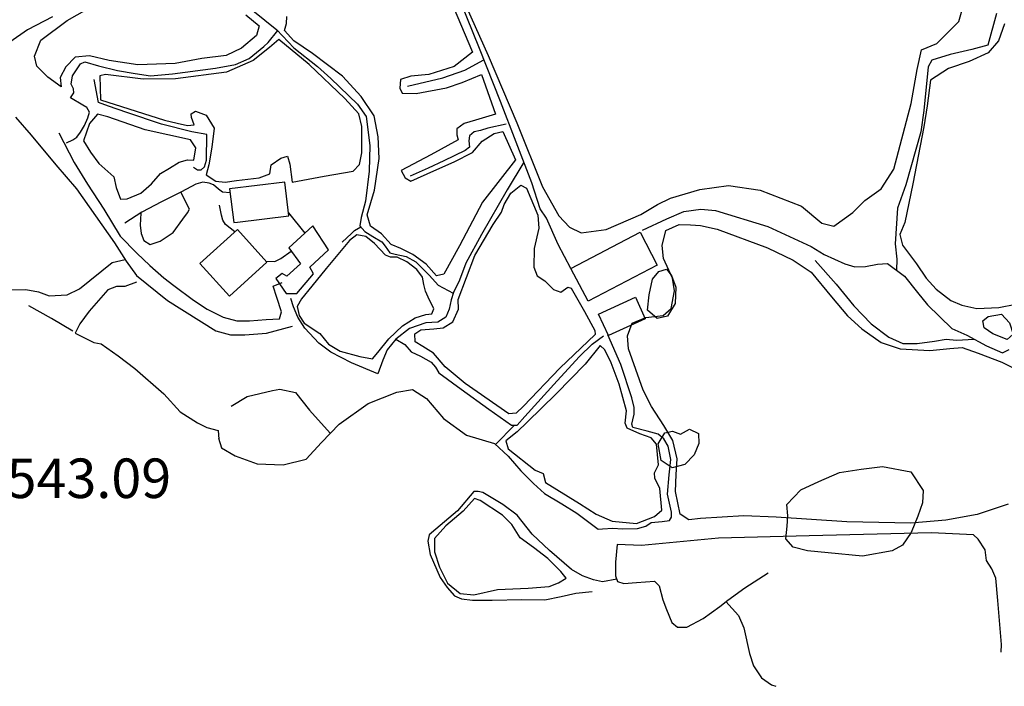
# Model space of a CAD drawing. Units: metres. Extents: x 333700 to 357662, y 8661297 to 8676630.
# Drawn here: x 352547 to 352647, y 8675675 to 8675743 of the extents above; entities that cross this region are included whole.
import ezdxf

# ---------------------------------------------------------------- set-up
doc = ezdxf.new("R2010")
doc.units = ezdxf.units.M
doc.header["$MEASUREMENT"] = 0
doc.linetypes.add('$RECOVER_180521101436-1', pattern=[0])
doc.linetypes.add('DGN Style 2', pattern=[832.4819274925803, 499.4891564955482, -332.9927709970322])
for name, color, linetype in [('Area Construida', 7, 'Continuous'), ('Cerco', 7, 'Continuous'), ('Cotas', 2, 'Continuous'), ('Sendero', 6, 'DGN Style 2'), ('Terreno Cultivo', 3, 'DGN Style 2'), ('Vegetacion', 3, '$RECOVER_180521101436-1')]:
    doc.layers.add(name, color=color, linetype=linetype)
doc.styles.add('Style-Arial', font='arial.ttf')

# ---------------------------------------------------------------- blocks, each defined once
blk = doc.blocks.new('ELVTXT_233')
at = {"layer": 'Cotas', "linetype": 'Continuous', "lineweight": 0, "char_height": 4, "line_spacing_factor": 0.7228915662650602, "style": 'Style-Arial'}
for s, insert, attachment_point in [('3543.09', (2, -0.1768292690394446), 7), ('X', (0, -7.566995918750763e-10), 5)]:
    blk.add_mtext(s, dxfattribs=dict(at, insert=insert, attachment_point=attachment_point))

msp = doc.modelspace()

# ---------------------------------------------------------------- linework, layer by layer
at = {"layer": 'Area Construida'}
for points in [[(352569.439306526, 8675722.291625347, 3521.147718276363), (352574.6438200159, 8675722.91978369, 3521.73521827627), (352574.2320791169, 8675726.331202306, 3521.560218276456), (352568.6472647754, 8675725.657143587, 3521.17271827627), (352569.0590056747, 8675722.245724967, 3521.097718276549)], [(352577.0525796553, 8675721.915828219, 3521.760218276177), (352574.6388543169, 8675719.687381279, 3522.122718276456), (352575.8103996587, 8675718.085185673, 3522.197718276177), (352574.4524605183, 8675716.821985047, 3522.122718276456), (352573.9607554877, 8675717.08249238, 3522.04771827627), (352573.3352957875, 8675716.582854986, 3522.122718276456), (352574.3555985128, 8675715.054244954, 3522.29771827627), (352575.4651007394, 8675715.068416554, 3522.210218276363), (352577.1453482402, 8675717.06384251, 3522.247718276456), (352576.7744050038, 8675717.738036057, 3522.035218276549), (352578.6620278792, 8675719.505812963, 3521.872718276456)]]:
    msp.add_polyline3d(points, close=True, dxfattribs=at)
for points in [[(352572.4239280482, 8675718.230421912, 3522.67271827627), (352568.6199735086, 8675714.788737869, 3522.61021827627), (352565.6289090822, 8675718.094640724, 3522.097718276549), (352569.4328636199, 8675721.53632477, 3521.997718276456)], [(352611.9185920244, 8675717.953572575, 3532.147718279157), (352604.9200167735, 8675714.294743668, 3531.74771827925), (352603.1833328414, 8675717.61665718, 3530.947718278971), (352610.1819080887, 8675721.275486093, 3531.24771827925)], [(352610.7070782648, 8675712.518443724, 3531.297718279529), (352606.9768191574, 8675710.805037094, 3531.397718279622), (352605.9810104575, 8675712.973013109, 3530.647718279622), (352609.7112695656, 8675714.686419735, 3531.097718279343)]]:
    msp.add_3dface(points, dxfattribs=at)
at = {"layer": 'Cerco', "ltscale": 0.1, "extrusion": (-0.03511131379804224, 0.04436851277824719, 0.998398032208208), "elevation": 376065.5613885262, "flags": 128}
msp.add_lwpolyline([(-5660226.34585689, -6573652.525550673), (-5660226.34585689, -6573649.874467387)], dxfattribs=at)
at = {"layer": 'Cerco', "ltscale": 0.1, "extrusion": (0.5026431010925403, 0.8042545419920836, 0.3170560590955142), "elevation": 7155806.376898762, "flags": 128}
msp.add_lwpolyline([(4299045.770491767, -2388495.776966668), (4299048.27647011, -2388495.671526683), (4299050.890663574, -2388495.249766736)], dxfattribs=at)
at = {"layer": 'Cerco', "ltscale": 0.1, "extrusion": (0.2078325188298214, 0.2116470043596033, 0.9549927694294121), "elevation": 1912837.77683737, "flags": 128}
msp.add_lwpolyline([(5827030.698698197, -6146454.519936319), (5827030.698698197, -6146451.629926074)], dxfattribs=at)
at = {"layer": 'Cerco', "ltscale": 0.1}
for points in [[(352603.1833328414, 8675717.61665718, 3528.822718278971), (352601.9053912868, 8675720.04212571, 3528.172718278598), (352600.7305688483, 8675722.686936015, 3527.647718278691), (352600.0755525769, 8675723.647234876, 3526.922718278598), (352599.2153334846, 8675726.26885199, 3526.322718278505), (352596.064104276, 8675734.488238344, 3523.722718278877), (352593.9233206299, 8675739.875933249, 3522.322718278505), (352591.428996498, 8675746.077221176, 3520.422718278598), (352587.7531355394, 8675754.17015732, 3517.722718278877), (352585.4126837233, 8675760.094204482, 3516.272718278691), (352584.7509656269, 8675762.127900245, 3515.847718278877), (352584.1307825437, 8675759.377468951, 3516.172718278598), (352583.7198936706, 8675756.059490751, 3516.322718278505), (352583.1570338495, 8675753.787512725, 3516.397718278691)], [(352571.0003174576, 8675743.698966706, 3517.022718276829), (352573.4414348421, 8675741.766114814, 3517.697718277108), (352575.1308300118, 8675739.944570575, 3518.347718277015), (352577.5467151226, 8675738.038136227, 3519.047718277201), (352578.8983203666, 8675736.813088387, 3519.572718277108), (352581.5884032948, 8675734.239480061, 3520.697718277108), (352582.4585496432, 8675732.9694798, 3520.797718277201), (352582.8314739726, 8675730.045064753, 3521.597718277015), (352582.782741341, 8675727.435415015, 3522.147718276829), (352582.3836685284, 8675724.411254093, 3522.747718276922), (352581.9692906979, 8675722.765127566, 3523.322718277108), (352581.8257660535, 8675721.901805004, 3523.497718276922), (352582.3244313358, 8675721.33748244, 3523.497718276922), (352583.1400343108, 8675720.853104886, 3523.497718276922), (352584.0625465745, 8675720.299028952, 3523.472718277015), (352584.3882317867, 8675719.852462737, 3523.447718277108), (352584.8533502547, 8675719.175447743, 3523.647718276829), (352585.3877523714, 8675719.048829557, 3523.697718277108), (352586.5141685195, 8675718.83029898, 3523.972718277015), (352587.4931255244, 8675718.259359745, 3523.972718277015), (352588.8724417156, 8675716.889158837, 3524.422718277201), (352589.738797891, 8675715.908198742, 3524.697718277108), (352591.2758338102, 8675715.101091877, 3524.997718276922)], [(352646.2466574635, 8675743.388264319, 3519.57271827152), (352645.3861061856, 8675740.211972864, 3520.747718271334), (352643.7674507173, 8675739.767534308, 3520.872718271334), (352641.5544579204, 8675739.260382218, 3520.747718271334), (352639.726197388, 8675738.666603677, 3521.097718271427), (352639.3503852214, 8675738.006458476, 3521.597718271427), (352638.9053429023, 8675733.594640642, 3522.922718271147), (352638.603705392, 8675731.42413028, 3524.272718271241), (352637.0904157194, 8675726.055011911, 3526.07271827152), (352636.2484519084, 8675723.702049965, 3526.672718271147), (352636.0125418054, 8675720.103759104, 3527.747718271799), (352636.1838102196, 8675718.554981982, 3528.247718271799), (352636.1426792059, 8675717.418134218, 3528.45531803323)], [(352552.1288157785, 8675730.329832954, 3518.410218275152), (352552.7965831098, 8675730.636927873, 3518.360218275338), (352553.1704430354, 8675730.89689154, 3518.285218275152), (352553.5423046434, 8675731.41310551, 3518.285218275152), (352553.976712374, 8675732.05976664, 3518.347718275152), (352554.2899429461, 8675732.849148411, 3518.297718275338), (352554.4605918024, 8675733.406531978, 3518.285218275152), (352554.2018310085, 8675733.883879954, 3518.347718275152), (352553.7878294385, 8675734.142479919, 3518.322718275245), (352552.5470738679, 8675734.858727653, 3517.697718275245), (352552.8906191168, 8675735.383400375, 3517.547718275338), (352552.8505605455, 8675735.790682638, 3517.422718275338), (352552.6020436063, 8675736.262603376, 3517.210218275432), (352552.7453760246, 8675737.10273764, 3516.947718275245), (352553.5425675744, 8675738.32276918, 3517.010218275245), (352553.9953801001, 8675738.521273313, 3516.835218275432), (352555.3931255464, 8675738.101367395, 3516.647718275432), (352557.3161396806, 8675737.64527682, 3516.497718275525), (352559.0764182042, 8675737.327751227, 3516.485218275338), (352560.6234079492, 8675737.09051003, 3516.410218275152), (352562.8723947885, 8675737.299269661, 3516.447718275245), (352567.2208749501, 8675737.867968313, 3516.897718275432), (352569.2378344005, 8675738.24546062, 3517.360218275338), (352570.6149275152, 8675738.863806115, 3517.447718275245), (352572.0957929131, 8675740.061879914, 3517.597718275152), (352572.5351971998, 8675740.470332382, 3517.547718275338), (352573.5175947018, 8675741.683997525, 3517.872718275525)], [(352586.6443672979, 8675736.035701098, 3521.772718276363), (352590.2387583824, 8675736.896966945, 3521.872718276456), (352592.4415716731, 8675737.673678648, 3522.047718276735), (352594.3882687937, 8675738.705801528, 3522.626778631471)], [(352564.9942727827, 8675727.845374918, 3519.785218275152), (352565.3956152925, 8675727.600025149, 3519.847718275152), (352565.7817173908, 8675727.598311273, 3519.847718275152), (352566.1067732479, 8675727.87758816, 3519.772718275432), (352566.3110688347, 8675728.548013031, 3519.747718275525), (352566.3283967308, 8675731.156182252, 3519.222718275152), (352564.8343753591, 8675731.443881076, 3518.997718275525), (352561.764881738, 8675732.199842583, 3518.510218275245), (352558.2541531816, 8675733.38587338, 3518.172718275338), (352556.3821921756, 8675734.037390511, 3518.085218275432), (352555.3742131726, 8675734.38820743, 3517.885218275245), (352554.9291507939, 8675736.71788298, 3517.185218275525)], [(352596.6212247126, 8675732.210193101, 3524.447718276642), (352594.783190663, 8675731.801200595, 3524.247718276456), (352594.0496976816, 8675731.576676093, 3524.097718276549), (352593.3905900219, 8675731.443203606, 3524.022718276363), (352592.9057739319, 8675731.021670144, 3523.922718276735), (352592.85807671, 8675730.512022223, 3523.872718276456), (352592.9161216032, 8675729.881106816, 3523.847718276549), (352592.4744783677, 8675729.541071136, 3523.922718276735), (352590.3330671645, 8675728.510025067, 3523.847718276549), (352588.7558147192, 8675727.754093412, 3523.747718276456), (352586.9036302622, 8675726.948145421, 3523.322718276642)], [(352551.3689604672, 8675731.318291029, 3519.09771827329), (352552.9239452856, 8675728.328729048, 3519.97271827329), (352554.253790119, 8675726.123836173, 3520.547718273476), (352555.933333589, 8675723.616269296, 3521.22271827329), (352557.5710219846, 8675720.856885295, 3521.772718273569), (352559.2584001545, 8675719.154089442, 3522.422718273476), (352560.5887783398, 8675717.888306608, 3522.59771827329), (352561.992387872, 8675716.662012799, 3522.572718273383), (352562.9981489175, 8675715.894371154, 3522.72271827329), (352564.9784365008, 8675714.382270956, 3523.122718273662)], [(352598.4093236753, 8675728.37117638, 3525.65769984806), (352596.718171102, 8675725.54890493, 3525.822718277108), (352594.1515762915, 8675721.024798905, 3526.047718277201), (352592.5517020095, 8675718.128116544, 3526.147718277294), (352591.9188369077, 8675716.415110376, 3526.197718277108), (352591.2964763672, 8675715.166226124, 3525.922718277201), (352591.0628158413, 8675714.428948164, 3525.822718277108), (352590.8761183429, 8675713.484127823, 3525.772718277294), (352590.527233988, 8675712.67743827, 3525.697718277108), (352589.7302932253, 8675712.160362463, 3525.647718277294), (352588.5151970217, 8675712.112759275, 3525.572718277108), (352586.8381826547, 8675711.51406688, 3525.322718277108), (352585.4556410327, 8675710.459254034, 3525.297718277201), (352584.5786234075, 8675709.371406976, 3525.272718277294), (352584.1362459771, 8675708.314180985, 3525.122718277387), (352583.6508400189, 8675706.953583479, 3525.422718277201), (352580.9689147419, 8675708.061616536, 3525.397718277294), (352578.8957769033, 8675709.13408342, 3524.947718277108), (352577.6608513142, 8675710.036364483, 3524.697718277108), (352576.2490111557, 8675711.567315789, 3524.322718277108), (352575.5506777037, 8675712.667990603, 3524.072718277108), (352575.1249419171, 8675713.715543544, 3523.522718277294), (352574.829013346, 8675714.563842358, 3523.422718277201)], [(352568.6939688711, 8675725.270183675, 3521.122718275525), (352567.9096886469, 8675725.312726218, 3521.010218275245), (352567.5173408529, 8675725.612200916, 3521.022718275432), (352567.0038159005, 8675726.054396257, 3521.060218275525), (352566.5856500256, 8675726.243225373, 3521.060218275525), (352565.9501141401, 8675726.331286667, 3521.047718275338), (352565.2328766345, 8675726.128921736, 3521.085218275432), (352563.7926543644, 8675725.35426448, 3521.047718275338), (352561.7695307678, 8675724.35841743, 3520.985218275338), (352559.775972669, 8675723.294559468, 3520.997718275525), (352558.0535021331, 8675722.185228817, 3520.947718275245)], [(352559.64842138, 8675723.212412022, 3520.272718273569), (352559.5952386719, 8675722.00110879, 3520.122718273662), (352559.7099494808, 8675721.131420307, 3520.122718273662), (352559.9578423402, 8675720.439075015, 3520.022718273569), (352560.5946448087, 8675720.036498643, 3519.97271827329), (352561.6044321398, 8675720.362682126, 3520.072718273383), (352562.9212743347, 8675721.243797423, 3520.09771827329), (352563.9027051085, 8675722.602677852, 3520.22271827329), (352564.3718319323, 8675723.241365952, 3520.297718273476), (352564.5865532488, 8675723.597315425, 3520.297718273476), (352563.7120364632, 8675725.314581733, 3520.272718273569)], [(352569.1846285688, 8675721.31173044, 3521.372718275525), (352568.22453831, 8675722.062495017, 3520.997718275525), (352567.9676096882, 8675722.506155431, 3520.847718275152), (352567.8281108073, 8675722.985751696, 3520.810218275525), (352567.6309808115, 8675724.012807714, 3520.697718275245)], [(352610.4357536249, 8675721.47784874, 3528.995496085379), (352612.8952696947, 8675722.640408924, 3528.645496085286), (352614.6214371093, 8675723.356570873, 3528.595496085472), (352616.3263067491, 8675723.58823646, 3528.595496085472), (352617.8008730577, 8675723.459205132, 3528.670496085659), (352623.1163047585, 8675721.842859773, 3528.445496085566), (352627.4930280936, 8675719.836749189, 3528.620496085379), (352628.8071520247, 8675719.009922812, 3528.595496085472), (352630.9042106371, 8675718.081343025, 3528.770496085286), (352631.9202159767, 8675717.777803527, 3528.720496085472), (352633.005649291, 8675717.80278711, 3528.345496085472), (352634.199014741, 8675718.031515144, 3528.420496085659), (352635.2339835078, 8675718.109333802, 3528.495496085379), (352636.9302373922, 8675716.819077909, 3528.420496085659), (352638.246105802, 8675715.1563257, 3528.920496085659), (352639.2723144866, 8675713.934096606, 3529.370496085379), (352641.7389527976, 8675711.531079708, 3529.695496085566), (352643.247498899, 8675710.849119613, 3529.870496085379), (352645.2582118032, 8675709.757544262, 3530.470496085472), (352646.859228133, 8675709.052677765, 3531.520496085286), (352647.5386107203, 8675709.397203773, 3531.845496085472)], [(352580.0244746185, 8675720.255899306, 3523.222718275152), (352580.9721802131, 8675721.153630726, 3523.247718275525), (352581.2971290797, 8675721.43281849, 3523.235218275338), (352581.9131460988, 8675721.802919975, 3523.497718277387)], [(352572.3279704703, 8675718.33647995, 3521.710218275432), (352573.2086096923, 8675718.31486313, 3521.597718275152), (352573.8426472205, 8675718.620198116, 3521.735218275338), (352574.8847891355, 8675719.351042878, 3521.897718275432)], [(352627.9004198012, 8675718.398224827, 3528.304670866579), (352630.0416615524, 8675715.998026678, 3528.454670866486), (352631.8057306965, 8675713.823786983, 3528.529670866672), (352633.5779700547, 8675712.010530999, 3528.579670866486), (352635.3607139739, 8675710.661396928, 3529.079670866486), (352636.7875830606, 8675710.022717677, 3528.904670866672), (352638.2128519949, 8675709.99809053, 3528.879670866765), (352639.964540336, 8675710.244087469, 3528.854670866393), (352641.1627188062, 8675710.457218176, 3528.929670866579), (352642.2038120925, 8675710.34913487, 3529.254670866765), (352644.0064920185, 8675710.437077606, 3530.096980866976)], [(352559.2123478313, 8675716.200544551, 3523.036509553902), (352558.0330790118, 8675715.768161116, 3523.561509553809), (352557.213513328, 8675715.770925045, 3523.636509553529), (352556.3299969996, 8675715.42986991, 3524.161509553902), (352554.4343446535, 8675713.292362805, 3525.461509553716), (352553.4894161443, 8675711.994242994, 3525.911509553902), (352553.0002418179, 8675711.041536463, 3526.211509553716), (352554.9085864818, 8675710.1128155, 3526.386509553529), (352555.6529780866, 8675709.967443205, 3526.386509553529), (352557.3701892179, 8675708.775023757, 3526.636509553529), (352559.049270499, 8675707.485547945, 3526.611509553622), (352562.0000636026, 8675704.900195343, 3526.886509553529), (352563.6323300621, 8675703.101628257, 3526.711509553716), (352565.4080637309, 8675701.995506054, 3526.436509553809), (352566.3305614113, 8675701.495779885, 3526.411509553902), (352567.4790656103, 8675701.202295477, 3526.661509553902), (352567.554463279, 8675700.323363962, 3526.761509553529)], [(352564.9784365008, 8675714.382270956, 3523.247718276922), (352566.3634442333, 8675713.491789296, 3523.247718276922), (352567.9981517037, 8675712.677741501, 3523.222718277015), (352569.3744119164, 8675712.313771062, 3523.122718276922), (352570.6555789011, 8675712.313316291, 3523.122718276922), (352572.3425079607, 8675712.437066559, 3523.047718276735), (352573.6824540335, 8675712.522886686, 3522.922718276735), (352573.899341152, 8675713.203818426, 3522.897718276829), (352573.4108917783, 8675714.676010367, 3522.697718276642), (352573.0595413134, 8675715.814615322, 3522.647718276829), (352573.9670372116, 8675716.194826312, 3522.522718276829)], [(352567.5166833473, 8675700.437895967, 3527.097718279343), (352567.8395370976, 8675699.4591465, 3527.897718279622), (352569.2117919682, 8675698.636067146, 3527.947718279436), (352571.4304974354, 8675697.829877859, 3527.597718279343), (352574.0752455571, 8675697.72398587, 3527.697718279436), (352576.3966142875, 8675698.293786041, 3528.347718279343), (352577.9468636794, 8675700.005953956, 3527.947718279436), (352579.7173247961, 8675701.862264954, 3527.547718279529), (352582.6699153688, 8675703.934415514, 3527.197718279436), (352585.5518842144, 8675705.075941999, 3526.947718279436), (352587.147105115, 8675705.363336075, 3526.99771827925), (352588.5860500245, 8675704.447392007, 3527.897718279622), (352590.2764491143, 8675702.416929446, 3528.49771827925), (352592.6197673394, 8675700.72184439, 3529.24771827925), (352595.4379053148, 8675699.874727752, 3529.94771827478), (352596.8433854689, 8675698.60911701, 3530.13521827478), (352598.1029526286, 8675697.137221301, 3530.722718274686), (352599.3924929556, 8675695.845683314, 3531.060218275059), (352600.515024038, 8675694.845406052, 3531.422718274873), (352602.2734621053, 8675693.78295639, 3531.88521827478), (352603.7987848059, 8675692.83747054, 3532.185218275059), (352605.946606691, 8675691.235120535, 3532.647718274966), (352606.3717105766, 8675691.245384594, 3532.69771827478), (352607.4175697085, 8675691.325787483, 3532.560218275059), (352608.4183865127, 8675691.246898826, 3532.57271827478), (352609.9140761669, 8675691.28521803, 3532.585218274966), (352610.7695304689, 8675691.53845162, 3532.610218274873), (352611.3214349139, 8675691.887094112, 3532.547718274873), (352612.4304854297, 8675692.01251309, 3532.647718274966), (352613.1626368591, 8675692.082505232, 3532.735218274873), (352613.3749410694, 8675692.421372397, 3532.747718275059), (352613.3582931252, 8675692.946951475, 3532.722718274686), (352612.9667524823, 8675694.770080028, 3532.38521827478), (352613.1351074937, 8675696.72175597, 3532.210218274966), (352613.2917209705, 8675698.267553693, 3532.160218274686), (352613.0215642957, 8675699.614273818, 3531.772718274966), (352612.5874733655, 8675700.354473917, 3531.435218275059), (352612.0126786102, 8675700.829074094, 3531.172718274873), (352610.9135382082, 8675701.143209899, 3530.935218275059), (352609.4633086752, 8675701.512528492, 3530.735218274873), (352609.3492503909, 8675701.8542307, 3530.747718275059), (352609.4470785239, 8675702.286453824, 3530.722718274686), (352609.5712995594, 8675702.855142737, 3530.660218274686), (352609.6021083123, 8675703.532192966, 3530.597718274686), (352609.3394424766, 8675704.521716785, 3530.472718274686), (352608.2289979546, 8675707.896606518, 3530.110218274873), (352606.9339731762, 8675710.89831712, 3529.685218275059)], [(352585.4556410327, 8675710.459254034, 3525.297718277201), (352586.3889465097, 8675709.925552547, 3525.347718277015), (352587.0282122209, 8675709.182350304, 3525.647718276829), (352587.9530588316, 8675708.731412575, 3525.997718276922), (352589.0497183385, 8675708.111149397, 3526.497718276922), (352589.4774998194, 8675707.610482125, 3526.697718276642), (352589.8260829586, 8675707.034360169, 3526.847718277015), (352592.0880957532, 8675705.405166585, 3527.747718276922), (352594.8883008379, 8675703.360314649, 3528.647718276829), (352597.1659198662, 8675701.735898186, 3529.222718277015), (352597.7554552243, 8675701.762721326, 3528.997718276922), (352598.534166754, 8675702.615629278, 3528.697718276642), (352601.80376371, 8675706.245336894, 3528.797718276735), (352604.0499067439, 8675708.708231619, 3529.047718276735), (352605.3386666377, 8675709.956255492, 3529.372718276922), (352606.4836132345, 8675710.784704275, 3529.472718277015)], [(352568.8010977642, 8675703.676593512, 3526.947718279436), (352570.4158085305, 8675704.632623672, 3526.397718279622), (352572.9841953495, 8675705.260241268, 3526.147718279622), (352573.7359721605, 8675705.399163274, 3526.097718279343), (352575.3063419226, 8675705.035186399, 3526.647718279622), (352576.7448872922, 8675703.267228855, 3527.297718279529), (352578.8320942377, 8675700.934109455, 3527.74771827925)], [(352607.8187749465, 8675686.152454909, 3534.491885642987), (352606.395337272, 8675685.90397492, 3534.372718272265), (352605.4820534904, 8675686.101335067, 3534.397718272172), (352604.3672966608, 8675686.509561889, 3534.447718271986), (352603.2368070495, 8675687.134416131, 3534.447718271986), (352601.0017008269, 8675689.073411375, 3533.647718272172), (352599.2653151243, 8675690.722198876, 3533.097718271893), (352597.7312489536, 8675692.654369123, 3532.497718272265), (352596.2804935565, 8675693.70923462, 3531.822718271986), (352594.2867731934, 8675694.921523672, 3531.097718271893), (352593.8097516545, 8675695.030998792, 3530.997718272265), (352593.3459818473, 8675695.042325962, 3530.897718272172), (352591.6984410784, 8675693.090039395, 3531.472718271893), (352589.5319577577, 8675691.217359945, 3531.522718272172), (352588.8337139871, 8675690.662914144, 3531.647718272172), (352588.7155517132, 8675689.99647607, 3531.847718271893), (352588.953767655, 8675688.672604274, 3532.247718272265), (352589.9476651414, 8675686.336586786, 3532.647718272172), (352590.6566211905, 8675685.310136382, 3532.747718272265), (352591.3954082369, 8675684.46316002, 3532.797718272079), (352592.1158238361, 8675684.172686221, 3532.847718271893), (352593.2267802833, 8675684.05287644, 3533.022718272172), (352595.2220359994, 8675684.05048189, 3533.397718272172), (352598.2034892242, 8675684.111527324, 3533.647718272172), (352600.5486841078, 8675684.079991223, 3533.897718272172), (352602.2057754388, 8675684.399923494, 3533.772718272172), (352603.6675175382, 8675684.745221583, 3533.822718271986), (352605.3415033673, 8675684.899984522, 3533.922718272079)], [(352646.7129849922, 8675678.781185186, 3539.791912332177), (352646.7469559575, 8675679.548191238, 3539.522718272638), (352646.3782893016, 8675684.00047779, 3538.097718272824), (352646.1921345908, 8675686.260131756, 3537.672718272544), (352645.7648508491, 8675687.202472858, 3537.522718272638), (352645.2273792336, 8675688.059978206, 3537.147718272638), (352645.1019898313, 8675689.128810624, 3536.797718272544), (352644.4097706643, 8675690.21148736, 3536.722718272824), (352643.9301104597, 8675690.66083762, 3536.397718272638), (352639.6914004846, 8675690.862188697, 3536.347718272824), (352627.2946898618, 8675690.541981233, 3535.622718272731), (352618.1070937426, 8675690.318447957, 3535.222718272824), (352610.3411108914, 8675689.576220216, 3534.147718272638), (352607.8512992403, 8675689.678818733, 3534.172718272544)], [(352607.8512992398, 8675689.678818733, 3533.97271827329), (352607.6871995507, 8675687.891097635, 3534.34771827329), (352607.6869835311, 8675686.511265568, 3534.522718273103), (352607.9007042102, 8675685.929397186, 3534.47271827329), (352608.5563380991, 8675685.738329913, 3534.54771827301), (352609.8109561834, 8675685.815808548, 3534.79771827301), (352611.6551071133, 8675685.971564, 3534.872718273196), (352612.1288011183, 8675685.486318935, 3535.272718273103), (352612.4833287492, 8675684.06178204, 3535.897718273103), (352612.8531163128, 8675683.084804704, 3535.997718273196), (352613.3909031604, 8675681.78450803, 3536.147718273103), (352613.9832322879, 8675681.301514052, 3536.22271827329), (352614.9011629366, 8675681.30998628, 3536.147718273103), (352616.5602624686, 8675682.175626066, 3536.147718273103), (352618.258644348, 8675683.411008984, 3536.522718273103), (352619.0670759915, 8675684.05029054, 3536.647718273103), (352620.7810330361, 8675685.290441694, 3536.572718273383), (352623.1406997717, 8675686.813443465, 3536.79771827301)], [(352618.8642346412, 8675683.889890172, 3536.92271827301), (352620.1318884376, 8675682.489388788, 3537.422718272544), (352620.6708370016, 8675681.240550207, 3537.947718272917), (352621.2562950414, 8675678.626184274, 3538.747718272731), (352621.6562288352, 8675677.385889651, 3539.597718272824), (352622.474368657, 8675676.171421241, 3539.947718272917), (352623.4946703946, 8675675.461731236, 3540.222718272824), (352623.9090611576, 8675675.319760296, 3540.282273234334)]]:
    msp.add_polyline3d(points, dxfattribs=at)
at = {"layer": 'Sendero'}
for points in [[(352550.7280823498, 8675743.07959493, 3515.476999999955), (352548.2021830343, 8675741.743009508, 3515.766999999993), (352546.4016113209, 8675740.491884153, 3516.111000000034)], [(352546.9690658033, 8675732.897940256, 3518.449595038779), (352548.5712540334, 8675731.083707632, 3519.103999999817), (352551.0461789989, 8675728.102605592, 3520.199999999721), (352553.1352140689, 8675725.652103473, 3520.907999999821), (352556.9858050949, 8675720.206986994, 3522.196999999695), (352558.1736867398, 8675718.351287432, 3522.577999999747), (352559.2099752263, 8675716.87597682, 3522.80700000003), (352562.3463109371, 8675714.353419363, 3523.058999999892), (352567.2424674653, 8675711.276978016, 3523.254999999888), (352568.7427523104, 8675710.899722492, 3523.243999999948), (352570.1839352841, 8675710.87995367, 3523.186999999918), (352572.3635687646, 8675711.069164354, 3523.032523313537), (352575.0040211498, 8675711.757945877, 3522.86699999962)], [(352543.7583230552, 8675715.385601694, 3528.791999999899), (352548.033288989, 8675715.460594822, 3527.00041775126), (352549.31223294, 8675715.241502928, 3526.469999609049), (352550.3914754475, 8675714.841348648, 3526.00699999975), (352552.2077443295, 8675714.924633563, 3525.186999999918), (352553.4525336956, 8675715.530757098, 3524.494999999646), (352556.7716828245, 8675718.193121541, 3522.411609498784), (352558.0805042281, 8675718.496856434, 3521.754999999888)]]:
    msp.add_polyline3d(points, dxfattribs=at)
at = {"layer": 'Terreno Cultivo'}
for points in [[(352590.0110862749, 8675747.192583224, 3518.597718277946), (352593.2208059186, 8675739.50321923, 3521.097718277946), (352591.3642414201, 8675738.047247365, 3521.02271827776), (352588.8192581628, 8675737.21700819, 3521.197718277574), (352586.9714537465, 8675737.061084077, 3521.02271827776), (352585.9354621328, 8675736.709822578, 3520.872718277853), (352585.8795946969, 8675735.839190947, 3520.77271827776), (352586.1164555275, 8675735.3483647, 3520.747718277853), (352587.5309312481, 8675735.303363103, 3520.672718277667), (352590.5815828284, 8675735.878694328, 3520.997718277853), (352592.1697728133, 8675736.433126692, 3521.122718277853), (352594.1408269461, 8675737.241319846, 3521.547718277667), (352595.5482745003, 8675733.233785685, 3522.52271827776), (352593.5398833803, 8675732.601940257, 3522.447718277574), (352592.395815304, 8675732.268808046, 3522.372718277853), (352591.6241068149, 8675731.725314705, 3522.372718277853), (352591.6257069674, 8675731.111262605, 3522.39771827776), (352591.7593043558, 8675730.622968312, 3522.39771827776), (352589.0130402134, 8675729.116574515, 3522.822718277574), (352586.001470099, 8675727.528969727, 3522.197718277574), (352586.4078094792, 8675726.76567983, 3522.222718277946), (352586.989174623, 8675726.43151926, 3522.27271827776), (352589.3118804365, 8675727.483918967, 3522.322718277574), (352591.357319891, 8675728.383164132, 3522.472718277946), (352593.2178188888, 8675729.328222094, 3522.64771827776), (352594.1944541095, 8675730.48070363, 3522.672718277667), (352595.4210777213, 8675731.265871566, 3522.64771827776), (352596.2986726521, 8675731.466223689, 3522.822718277574), (352597.5612966255, 8675728.592230575, 3523.722718277946), (352594.2308748872, 8675724.329362392, 3523.872718277853), (352591.8935605616, 8675719.892510455, 3523.922718277667), (352590.3152727063, 8675717.036576984, 3524.047718277667), (352589.567340665, 8675716.858844468, 3523.722718277946), (352588.5507580205, 8675718.0498789, 3523.722718277946), (352587.1885038889, 8675719.032678558, 3523.622718277853), (352585.9621814927, 8675719.630322125, 3523.547718277667), (352585.0001422216, 8675720.035733847, 3523.347718277946), (352584.0220637375, 8675721.101989655, 3523.172718277667), (352582.9084864974, 8675721.887780348, 3522.972718277946), (352582.5679292458, 8675723.046759749, 3522.597718277946), (352583.3215653908, 8675725.530770488, 3522.222718277946), (352583.7865646584, 8675728.728747178, 3521.247718277853), (352583.6866709732, 8675730.934419151, 3520.947718277574), (352583.2590463818, 8675733.039771661, 3520.597718277946), (352581.950181013, 8675735.01193848, 3520.197718277574), (352580.0541146325, 8675737.06042036, 3519.347718277946), (352577.0376122978, 8675739.363404589, 3518.622718277853), (352575.1444575693, 8675740.62752974, 3518.197718277574), (352574.207217593, 8675741.672145128, 3517.14771827776), (352574.4096656514, 8675742.399868857, 3516.822718277574), (352574.4512383533, 8675743.09541874, 3516.52271827776)], [(352591.3255413887, 8675746.901303507, 3519.37271827925), (352594.823464931, 8675739.163594764, 3521.972718279343), (352597.7012305162, 8675732.328572685, 3523.572718278971), (352600.3085884564, 8675725.871684413, 3525.272718279157), (352601.9470735372, 8675722.942037482, 3526.072718278971), (352603.0416873498, 8675721.774888631, 3526.422718279064), (352604.2223582186, 8675721.214482812, 3526.49771827925), (352606.7460437014, 8675721.560225625, 3526.572718278971), (352610.2571576189, 8675723.07882442, 3526.672718279064), (352611.9483223932, 8675724.074472303, 3526.87271827925), (352613.2542886727, 8675724.713221196, 3526.822718278971), (352616.244705339, 8675725.59445589, 3526.897718279157), (352619.1261670224, 8675725.998503298, 3526.647718279157), (352622.3239765305, 8675725.543431677, 3526.547718279064), (352626.5179494291, 8675723.908145828, 3526.297718279064), (352628.5662879727, 8675722.196475282, 3526.347718279343), (352629.7780269824, 8675721.867497433, 3526.297718279064), (352631.7210815155, 8675723.264591118, 3525.547718279064), (352632.9210170275, 8675724.468354957, 3525.097718279343), (352634.5652187746, 8675725.671545213, 3524.49771827925), (352635.8703190964, 8675727.641536511, 3523.922718279064), (352637.6274480144, 8675734.290677097, 3522.022718279157), (352638.2375720784, 8675737.737924252, 3520.447718278971), (352638.6601201233, 8675739.74503449, 3519.62271827925), (352640.2290580277, 8675740.361856168, 3519.322718278971), (352642.4285266874, 8675742.588545809, 3518.37271827925), (352642.9928423346, 8675744.46834547, 3517.472718279343)], [(352570.2798001112, 8675743.277355535, 3514.747718273662), (352571.6497047485, 8675742.160246447, 3515.197718273848), (352571.3741838969, 8675741.171101937, 3515.422718273941), (352569.8366410895, 8675739.898063295, 3515.422718273941), (352568.2903171438, 8675739.151561154, 3515.322718273848), (352565.8345318534, 8675738.860744309, 3515.297718273941), (352563.1362996481, 8675738.35913659, 3515.322718273848), (352559.3509248714, 8675738.224679641, 3515.322718273848), (352556.4562848511, 8675738.63603871, 3515.397718273569), (352554.4623250372, 8675739.118248982, 3515.497718273662), (352553.0332583957, 8675738.988080965, 3515.672718273941), (352552.0863813495, 8675738.015356684, 3515.622718273662), (352551.5142844364, 8675736.935425596, 3515.897718273569), (352551.590633105, 8675735.968635065, 3515.972718273755), (352550.2388240967, 8675736.971781196, 3515.722718273755), (352549.1475576323, 8675738.071755234, 3515.647718273569), (352548.8862263893, 8675739.08435026, 3515.372718273662), (352549.527588496, 8675740.714709057, 3515.122718273662), (352552.2079429454, 8675742.71315896, 3514.347718273755), (352556.2595842157, 8675745.028950684, 3514.047718273941)], [(352647.0608749029, 8675742.37059786, 3519.495496085379), (352646.4502884487, 8675740.65204892, 3520.170496085659), (352645.4025169036, 8675739.412298694, 3520.420496085659), (352643.4723546766, 8675738.549080595, 3520.345496085472), (352641.3960756643, 8675737.828325216, 3520.720496085472), (352639.5618618464, 8675736.654123625, 3521.320496085566), (352639.2402858841, 8675734.054034773, 3521.395496085286), (352638.8884874168, 8675731.938213214, 3522.295496085659), (352637.7944399335, 8675726.157524735, 3524.270496085286), (352636.9900971693, 8675722.25241428, 3525.695496085566), (352636.4785458443, 8675721.040687727, 3525.595496085472), (352636.7473377478, 8675719.948742557, 3526.020496085286), (352638.1573083196, 8675718.08299264, 3526.745496085379), (352639.1492834822, 8675716.633844735, 3527.420496085659), (352640.1482502373, 8675715.493160171, 3527.720496085472), (352641.6260045262, 8675714.34589797, 3528.070496085566), (352642.75381984, 8675713.891342705, 3527.820496085566), (352644.2705733231, 8675713.555863276, 3528.120496085379), (352646.492076573, 8675713.640362576, 3527.820496085566), (352648.2202636693, 8675713.999278437, 3527.820496085566)], [(352647.4323225594, 8675693.74506167, 3533.995496085379), (352644.2883222301, 8675692.697320273, 3533.720496085472), (352641.1344072078, 8675692.124521006, 3533.920496085659), (352637.5684612649, 8675691.83529239, 3533.795496085659), (352631.1193091599, 8675691.977942202, 3533.470496085472), (352623.9435227879, 8675692.427355863, 3533.670496085659), (352620.6714722847, 8675692.569501733, 3533.870496085379), (352616.2998380596, 8675692.28970854, 3532.895496085286), (352615.1088069561, 8675692.16411871, 3532.870496085379), (352614.2283003731, 8675692.748123325, 3532.595496085472), (352613.7837580482, 8675695.019003354, 3531.945496085566), (352613.8330679853, 8675696.741158152, 3531.645496085286), (352613.9364883164, 8675698.343311442, 3531.395496085286), (352613.4874216241, 8675700.186041333, 3530.795496085659), (352612.5762924419, 8675701.699555755, 3530.420496085659), (352611.3491040876, 8675703.62844173, 3529.595496085472), (352610.4979211672, 8675705.279800147, 3528.820496085566), (352609.0015049048, 8675709.464948015, 3527.870496085379), (352608.9021885251, 8675710.783125049, 3527.820496085566), (352609.3960533501, 8675712.060958795, 3527.645496085286), (352610.7729034307, 8675712.6360524, 3527.720496085472), (352612.5342178121, 8675712.85085468, 3527.845496085472), (352613.3298470753, 8675713.538235113, 3528.120496085379), (352613.6756754515, 8675715.351155134, 3528.020496085286), (352613.4671154362, 8675716.635892345, 3528.095496085472), (352612.5713038351, 8675718.59793135, 3528.345496085472), (352612.435961968, 8675719.922151482, 3527.920496085659), (352612.785580517, 8675721.446031338, 3527.545496085659), (352614.1323853042, 8675722.063139811, 3527.420496085659), (352615.2779092067, 8675722.004093656, 3527.120496085379), (352616.2889571993, 8675721.938025225, 3526.945496085566), (352617.9750077375, 8675721.566458914, 3527.845496085472), (352623.0828897068, 8675719.681734633, 3527.770496085286), (352625.684449469, 8675718.44667779, 3527.745496085379), (352627.5115334159, 8675717.230610602, 3527.770496085286), (352629.5471773781, 8675714.729806202, 3528.095496085472), (352631.1670002467, 8675712.801612616, 3528.245496085379), (352632.6303277996, 8675711.49126907, 3528.445496085566), (352634.5883861354, 8675710.127516856, 3528.270496085286), (352636.5207792185, 8675709.455803385, 3528.295496085659), (352639.5034586496, 8675709.310433164, 3528.195496085566), (352641.527744656, 8675709.503308235, 3528.270496085286), (352642.7644272868, 8675709.591660311, 3528.520496085286), (352644.3845513707, 8675709.04627824, 3529.045496085659), (352646.807006543, 8675708.114879705, 3529.945496085566), (352648.9473823362, 8675707.045923965, 3531.020496085286)]]:
    msp.add_polyline3d(points, dxfattribs=at)
for points in [[(352555.5014153658, 8675737.080427988, 3516.347718273755), (352555.565587569, 8675734.658810483, 3516.597718273755), (352562.0451081328, 8675732.596286222, 3516.822718273848), (352563.3507804337, 8675732.296030827, 3516.972718273755), (352564.3789788736, 8675732.064482171, 3516.947718273848), (352565.0526636913, 8675732.151205331, 3516.872718273662), (352564.790325877, 8675732.890344078, 3516.897718273569), (352564.7672575235, 8675733.241789445, 3516.822718273848), (352565.1970156354, 8675733.509919213, 3516.897718273569), (352566.257754659, 8675733.117614146, 3517.122718273662), (352567.0753556758, 8675731.797292745, 3517.647718273569), (352566.8353349904, 8675729.862996858, 3518.047718273941), (352566.5423494696, 8675728.10027696, 3518.597718273755), (352566.2764585882, 8675727.079936817, 3518.797718273941), (352567.2436997532, 8675726.437077714, 3518.947718273848), (352568.2021597796, 8675726.320755113, 3518.972718273755), (352569.327349012, 8675726.494475568, 3519.047718273941), (352571.6534451861, 8675726.762664301, 3519.072718273848), (352572.7220189094, 8675727.175130257, 3519.072718273848), (352572.8618713478, 8675728.105672779, 3519.147718273569), (352573.8377960443, 8675728.76292557, 3519.072718273848), (352574.4885702482, 8675728.979209509, 3519.072718273848), (352574.743764455, 8675728.152525196, 3519.197718273848), (352574.9816517318, 8675726.33038091, 3519.322718273848), (352578.2094346837, 8675726.94287713, 3519.572718273848), (352581.1454565588, 8675727.448988955, 3519.797718273941), (352581.7862853133, 8675728.140237704, 3519.872718273662), (352582.0292655805, 8675729.290138625, 3519.872718273662), (352582.0429819694, 8675731.95753192, 3519.547718273941), (352581.7261995287, 8675733.260444138, 3519.522718273569), (352580.2935423462, 8675734.802209439, 3519.122718273662), (352576.6821606483, 8675738.254868729, 3517.647718273569), (352573.6130769886, 8675740.780941334, 3516.447718273848), (352572.6901171275, 8675739.952112557, 3516.447718273848), (352571.027700189, 8675738.640847987, 3516.372718273662), (352568.3143319362, 8675737.468808264, 3515.922718273941), (352563.1782523296, 8675736.784305323, 3515.647718273569), (352559.8912097665, 8675736.751180395, 3515.322718273848), (352556.0885881924, 8675737.226027276, 3515.947718273848)], [(352558.2640899364, 8675724.644297007, 3518.897718273569), (352559.6724168465, 8675725.229053777, 3518.772718273569), (352560.7478186979, 8675726.172834475, 3518.572718273848), (352561.6394022864, 8675727.213991363, 3518.447718273848), (352562.5505612944, 8675727.748987803, 3518.172718273941), (352563.5361159609, 8675728.375044957, 3518.047718273941), (352564.3778520355, 8675728.581498276, 3518.197718273848), (352565.0287839794, 8675728.575897627, 3518.197718273848), (352565.2272650697, 8675729.81460721, 3518.147718273569), (352564.6874533943, 8675730.622452695, 3518.022718273569), (352560.1062239034, 8675731.627184672, 3517.847718273755), (352556.3126013402, 8675732.958374275, 3517.747718273662), (352555.2747729304, 8675733.221118566, 3517.597718273755), (352554.4780092519, 8675732.26020282, 3517.472718273755), (352553.8547427738, 8675730.515881065, 3517.822718273848), (352554.5521269045, 8675729.363620503, 3517.897718273569), (352555.3948094181, 8675728.2387663, 3518.172718273941), (352556.9450393843, 8675726.869565949, 3518.622718273662), (352557.1739877828, 8675725.795842748, 3518.647718273569), (352557.5915694297, 8675724.609145546, 3518.972718273755)], [(352591.7916401285, 8675714.447196234, 3524.947718276642), (352593.448116041, 8675718.931700526, 3524.872718276922), (352595.3216108354, 8675722.048703847, 3524.872718276922), (352596.1504982603, 8675723.292524187, 3524.972718277015), (352596.4369576806, 8675724.080105271, 3524.772718276829), (352597.1134286155, 8675725.208988015, 3524.772718276829), (352598.1190862828, 8675726.046011848, 3524.822718276642), (352598.6752191533, 8675725.738268817, 3524.897718276829), (352599.8272879911, 8675723.001140522, 3525.722718277015), (352599.9314173912, 8675721.667366154, 3525.872718276922), (352599.4668636657, 8675719.630327238, 3526.172718276735), (352599.4188652285, 8675717.73786781, 3526.447718276642), (352599.7556323069, 8675716.867928572, 3526.622718276922), (352600.5604420684, 8675716.363176577, 3526.672718276735), (352601.4291325905, 8675715.485354684, 3526.772718276829), (352602.1509538374, 8675715.19418817, 3526.822718276642), (352602.865050412, 8675715.702975715, 3527.097718277015), (352603.2193250922, 8675715.606572997, 3527.497718276922), (352604.5608587544, 8675713.251782041, 3528.197718276642), (352605.5971264583, 8675711.332737088, 3528.172718276735), (352605.6346077716, 8675710.934515627, 3528.122718276922), (352602.0803084371, 8675707.50786007, 3527.947718276642), (352598.377382786, 8675703.67722675, 3527.847718277015), (352597.6586175174, 8675702.962162798, 3527.797718276735), (352596.8974135893, 8675702.882791366, 3527.547718276735), (352592.4671697279, 8675705.947967496, 3526.322718276642), (352590.4704629052, 8675707.658372063, 3525.922718276735), (352589.2820673643, 8675709.018731942, 3525.522718276829), (352588.1973682442, 8675709.710938666, 3525.322718276642), (352587.4382100103, 8675710.178452909, 3525.222718277015), (352587.378853617, 8675710.97967295, 3524.922718276735), (352587.9981456164, 8675711.408228694, 3524.722718277015), (352589.302066202, 8675711.500091918, 3524.747718276922), (352590.2649839944, 8675711.589996768, 3524.847718277015), (352591.2503667343, 8675712.215967078, 3525.022718276829), (352591.816282534, 8675713.481714638, 3524.872718276922)], [(352589.2959542451, 8675713.512552883, 3523.922718276735), (352588.7236378358, 8675714.703013737, 3523.722718277015), (352588.4530858651, 8675715.303021276, 3523.547718276735), (352588.3133639568, 8675715.977217529, 3523.397718276829), (352588.1699962018, 8675716.718580209, 3523.422718276735), (352587.583529385, 8675717.512085576, 3523.297718276735), (352586.5936348403, 8675718.284524104, 3523.122718276922), (352585.5967372549, 8675718.747548023, 3523.147718276829), (352584.9147316685, 8675718.74363128, 3523.172718276735), (352584.4283154262, 8675718.936149916, 3523.047718276735), (352583.3132823594, 8675720.114118973, 3522.772718276829), (352582.4362772969, 8675720.852830889, 3522.772718276829), (352581.5044276458, 8675720.99435401, 3522.697718276642), (352580.7891638975, 8675720.433997361, 3522.722718277015), (352578.4207939939, 8675717.592276432, 3522.197718276642), (352576.9498609691, 8675715.827582357, 3522.347718277015), (352575.9336987408, 8675714.526436614, 3522.597718277015), (352575.4875311377, 8675713.758250788, 3522.672718276735), (352575.6838421132, 8675712.845317496, 3522.697718276642), (352576.1934449354, 8675712.079495644, 3522.672718276735), (352577.7862910514, 8675711.013645435, 3522.947718276642), (352578.6659191134, 8675709.934324251, 3523.072718276642), (352579.8430884618, 8675709.21921113, 3523.172718276735), (352581.8150085527, 8675708.696161874, 3523.622718276922), (352583.0963198636, 8675708.473833367, 3523.397718276829), (352583.6422493886, 8675709.084779931, 3523.572718276642), (352584.7484031722, 8675710.481754808, 3523.597718277015), (352586.1571999148, 8675711.783592947, 3523.597718277015), (352587.4210161874, 8675712.614286896, 3523.672718276735), (352588.5134525425, 8675712.948685087, 3523.722718277015), (352589.1089680942, 8675713.011480004, 3523.847718277015)], [(352596.8432780697, 8675699.349674918, 3528.422718276735), (352599.5631176389, 8675697.1777992, 3528.672718276735), (352600.3822221344, 8675696.848128956, 3528.822718276642), (352600.6097455774, 8675695.9447499, 3529.022718276829), (352604.0535964144, 8675693.806719607, 3530.022718276829), (352605.7340997385, 8675692.733560331, 3530.347718277015), (352607.371141556, 8675692.022650741, 3530.747718276922), (352609.8147501766, 8675691.797622299, 3531.122718276922), (352611.6489940532, 8675692.495654969, 3531.322718276642), (352612.4026176357, 8675693.153106727, 3531.097718277015), (352612.1886672948, 8675695.340936212, 3530.897718276829), (352611.6800873198, 8675696.3802009, 3530.797718276735), (352611.6353143132, 8675696.912755223, 3530.672718276735), (352612.0622298361, 8675697.743330361, 3530.622718276922), (352611.8615513823, 8675699.832798755, 3530.622718276922), (352611.3232147661, 8675700.47033084, 3530.547718276735), (352610.1546486106, 8675700.880806468, 3530.247718276922), (352608.8911335538, 8675701.43292403, 3529.547718276735), (352608.6806721706, 8675701.948901836, 3529.347718277015), (352608.8227409886, 8675703.204402762, 3529.322718276642), (352608.0573264714, 8675705.906251678, 3528.872718276922), (352607.2538407724, 8675708.06725802, 3528.572718276642), (352606.6166207555, 8675709.357345935, 3528.372718276922), (352606.1516466138, 8675709.812487196, 3528.322718276642), (352604.6363735616, 8675707.914726237, 3528.222718277015), (352601.7061792465, 8675704.901029095, 3527.797718276735), (352598.7434609644, 8675702.04808236, 3528.072718276642), (352597.7294887567, 8675701.071948553, 3528.122718276922), (352596.5881880065, 8675700.176333344, 3528.022718276829)], [(352602.1777421474, 8675686.933460142, 3532.422718276735), (352600.8488905036, 8675688.250825971, 3532.072718276642), (352599.4072937039, 8675689.380044675, 3531.597718277015), (352598.0654588263, 8675690.35202412, 3531.447718276642), (352597.202459845, 8675691.709565252, 3531.072718276642), (352596.2520923079, 8675692.63066799, 3530.697718276642), (352594.0177904603, 8675694.114708504, 3530.172718276735), (352593.4437170094, 8675694.314536214, 3529.947718276642), (352592.2942460449, 8675693.057937287, 3529.947718276642), (352590.5397778153, 8675691.547864372, 3529.972718277015), (352589.3747006175, 8675690.286488332, 3530.122718276922), (352589.3851926157, 8675688.924051268, 3530.472718277015), (352589.8821008562, 8675687.369095566, 3530.572718276642), (352590.6828192291, 8675685.770572228, 3531.347718277015), (352591.9706880392, 8675684.69672056, 3531.747718276922), (352593.3527841191, 8675684.590595633, 3531.747718276922), (352595.7718946601, 8675685.109175034, 3531.797718276735), (352598.8540473604, 8675685.250313023, 3532.197718276642), (352600.9756166148, 8675685.40468437, 3532.422718276735), (352601.9191380003, 8675685.778852269, 3532.572718276642), (352602.689679316, 8675686.270776508, 3532.647718276829)]]:
    msp.add_polyline3d(points, close=True, dxfattribs=at)
at = {"layer": 'Vegetacion', "ltscale": 0.1}
for points in [[(352612.8696908087, 8675717.537701976, 3532.86521259509), (352613.3602234791, 8675716.88886597, 3532.99021259509), (352613.7980948009, 8675715.695884885, 3533.265212595463), (352613.742969227, 8675714.061160319, 3533.315212595277), (352612.9539995785, 8675712.761728054, 3533.190212595277), (352611.9199818638, 8675712.52751716, 3532.965212595183), (352610.935040667, 8675713.398281805, 3532.66521259537), (352611.0908515123, 8675714.927875387, 3532.465212595183), (352611.4331115263, 8675716.515053177, 3532.890212595463), (352612.0880023292, 8675717.313308489, 3532.890212595463)], [(352646.7481154238, 8675712.981881509, 3532.340212595183), (352647.5680484264, 8675712.094211455, 3532.640212595463), (352647.9352227382, 8675710.964537894, 3532.79021259537), (352647.3216567403, 8675710.417443391, 3532.91521259537), (352645.8984076832, 8675710.999582386, 3532.265212595463), (352645.0108919577, 8675711.610953553, 3531.940212595277), (352644.8766335938, 8675712.318738462, 3531.74021259509), (352645.4055222948, 8675712.754538598, 3531.715212595183)], [(352616.1007892212, 8675700.904959239, 3536.571980866604), (352616.1398706869, 8675699.892685674, 3536.446980866604), (352615.6435271888, 8675698.733587462, 3536.446980866604), (352614.7172121895, 8675697.75014458, 3536.096980866976), (352613.4338551841, 8675697.425587412, 3535.696980866604), (352612.3142977501, 8675698.175406331, 3535.371980866883), (352612.0166247003, 8675699.859630985, 3534.946980866604), (352612.7027216752, 8675700.957319073, 3535.14698086679), (352613.4662599505, 8675701.139828704, 3535.321980866604), (352614.2601321719, 8675700.836576, 3535.14698086679), (352615.2011748843, 8675701.329479428, 3535.096980866976)], [(352637.5709568392, 8675697.029832283, 3542.39698086679), (352638.8197316204, 8675695.1416952, 3541.746980866883), (352638.7653200107, 8675693.878885198, 3541.77198086679), (352638.3063134998, 8675692.543439258, 3542.121980866883), (352637.6181708304, 8675690.898865499, 3542.02198086679), (352636.7412975312, 8675689.589144703, 3541.77198086679), (352635.7006372237, 8675689.031606803, 3541.796980866697), (352632.6763850907, 8675688.48142714, 3541.621980866883), (352629.2228956507, 8675688.824093116, 3540.621980866883), (352627.1299158637, 8675689.019885272, 3540.39698086679), (352625.6611854224, 8675689.40676211, 3539.921980866697), (352624.9258036362, 8675690.240037182, 3540.02198086679), (352625.0630594343, 8675691.511135444, 3540.27198086679), (352625.1284085838, 8675692.572446156, 3540.371980866883), (352625.0352167238, 8675693.704721225, 3540.471980866976), (352626.4534951805, 8675695.197238445, 3540.796980866697), (352628.2804473636, 8675696.029603973, 3540.721980866976), (352630.3727055192, 8675696.94318049, 3540.696980866604), (352632.5553882087, 8675697.28696493, 3540.946980866604), (352634.7212974911, 8675697.574403156, 3541.421980866697)]]:
    msp.add_polyline3d(points, close=True, dxfattribs=at)

# ---------------------------------------------------------------- block references
at = {"layer": 'Cotas', "linetype": 'Continuous', "lineweight": 0}
msp.add_blockref('ELVTXT_233', (352541.045451411, 8675693.29864451, 3543.087147611659), dxfattribs=at)

doc.saveas('drawing.dxf')
